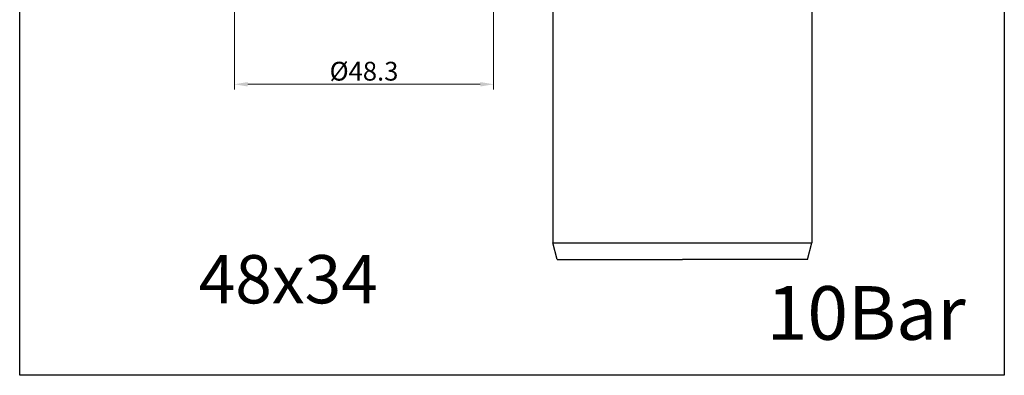
# Model space of a CAD drawing. Units: millimetres. Extents: x -1270 to 56998, y -20918 to -6343.
# Drawn here: x 27872 to 28055, y -16720 to -16653 of the extents above; entities that cross this region are included whole.
import ezdxf

# ---------------------------------------------------------------- set-up
doc = ezdxf.new("R2010")
doc.units = ezdxf.units.MM
doc.header["$LTSCALE"] = 0.5
doc.header["$MEASUREMENT"] = 0
doc.layers.add('DUONG BAO', color=4, linetype='Continuous')
doc.styles.get("Standard").update_dxf_attribs({"font": 'TIMES.TTF'})
doc.styles.add('YM', font='geniso12.shx', dxfattribs={"width": 0.8, "bigfont": '@extfont2.shx'})
doc.dimstyles.new('\\M+5D6B1\\M+5BEB6 LT 1 YM-BZ-1.00', dxfattribs={"dimtxt": 3.5, "dimasz": 2.5, "dimexe": 1, "dimexo": 0, "dimtad": 1, "dimdsep": 46, "dimtxsty": 'YM', "dimcen": 2.5, "dimclrd": 30, "dimclre": 30, "dimclrt": 3, "dimadec": 1, "dimazin": 0, "dimtfac": 1, "dimtmove": 0, "dimatfit": 3, "dimfxl": 0, "dimlwd": 5, "dimlwe": 5, "dimarcsym": 0})

# ---------------------------------------------------------------- blocks, each defined once
blk = doc.blocks.new('*D1166')
at = {"color": 30, "lineweight": 5, "transparency": 16777216}
for p, q in [((27911.89481558993, -16650.245168628), (27911.89481558993, -16666.39155270097)), ((27960.19481558994, -16650.245168628), (27960.19481558994, -16666.39155270097)), ((27914.39481558993, -16665.39155270097), (27957.69481558994, -16665.39155270097))]:
    blk.add_line(p, q, dxfattribs=at)
at = {"color": 30, "transparency": 16777216}
for points in [[(27914.39481558993, -16664.97488603431), (27914.39481558993, -16665.80821936764), (27911.89481558993, -16665.39155270097)], [(27957.69481558994, -16664.97488603431), (27957.69481558994, -16665.80821936764), (27960.19481558994, -16665.39155270097)]]:
    blk.add_solid(points, dxfattribs=at)
at = {"layer": 'DEFPOINTS', "color": 0, "transparency": 16777216}
for p in [(27911.89481558993, -16650.245168628), (27960.19481558994, -16650.245168628), (27960.19481558994, -16665.39155270097)]:
    blk.add_point(p, dxfattribs=at)
at = {"color": 3, "transparency": 16777216, "insert": (27936.04481558994, -16662.95614655646), "char_height": 3.5, "attachment_point": 5, "style": 'YM'}
blk.add_mtext('\\A1;%%C48.3', dxfattribs=at)

msp = doc.modelspace()

# ---------------------------------------------------------------- linework, layer by layer
at = {"color": 4}
for p, q in [((27971.2211957865, -16650.46808163815), (27971.22119578649, -16694.92580484206)), ((28019.5211957865, -16650.46808163814), (28019.5211957865, -16694.92580484206)), ((27972.05452911982, -16698.03584718172), (27995.3711957865, -16698.03584718171)), ((28018.68786245317, -16698.03584718172), (27995.3711957865, -16698.03584718171))]:
    msp.add_line(p, q, dxfattribs=at)
msp.add_line((27971.22119578649, -16694.92580484206), (28019.5211957865, -16694.92580484206))
msp.add_lwpolyline([(27871.89034859864, -16520.83331410453), (28055.35822249146, -16520.83331410453), (28055.35822249146, -16719.62271454727), (27871.89034859864, -16719.62271454727)], close=True, dxfattribs=at)
at = {"layer": 'DUONG BAO'}
for p, q in [((27972.05452911982, -16698.03584718172), (27971.22119578649, -16694.92580484206)), ((28018.68786245317, -16698.03584718172), (28019.5211957865, -16694.92580484206))]:
    msp.add_line(p, q, dxfattribs=at)

# ---------------------------------------------------------------- texts
at = {"attachment_point": 1}
for s, insert, char_height, width in [('{\\fArial|b0|i0|c0|p34;48x34}', (27905.24393296149, -16697.21912204759), 9, 52.16944444444444), ('{\\fArial|b0|i0|c204|p34;1\\fArial|b0|i0|c0|p34;0Bar}', (28011.08764481838, -16703.00471558758), 10, 144.5315930004566)]:
    msp.add_mtext(s, dxfattribs=dict(at, insert=insert, char_height=char_height, width=width))

# ---------------------------------------------------------------- dimensions: what is measured, and where the dimension line sits
dim = msp.add_linear_dim(base=(27960.19481558994, -16665.39155270097), p1=(27911.89481558993, -16650.245168628), p2=(27960.19481558994, -16650.245168628), dimstyle='\\M+5D6B1\\M+5BEB6 LT 1 YM-BZ-1.00', override={"dimpost": '%%C<>', "dimtm": 0.1, "dimtfac": 0.6, "dimtdec": 3, "dimtolj": 1})
dim.commit()
dim.dimension.update_dxf_attribs({"geometry": '*D1166', "text_midpoint": (27936.04481558994, -16662.95614655646)})

doc.saveas('drawing.dxf')
